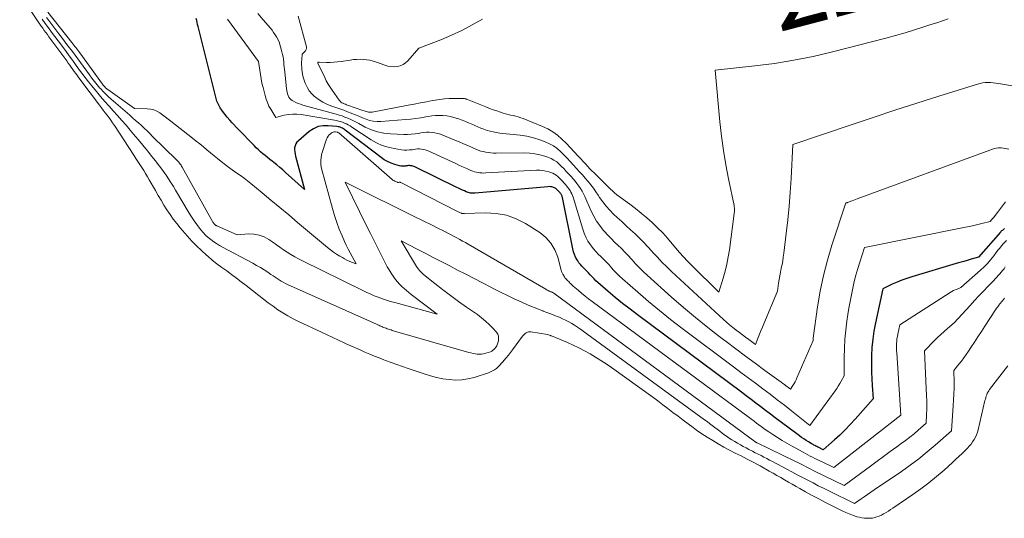
# Model space of a CAD drawing. Units: feet. Extents: x 1161672 to 1166672, y 7068870 to 7075277.
# Drawn here: x 1163507 to 1163632, y 7070237 to 7070300 of the extents above; entities that cross this region are included whole.
import ezdxf
from ezdxf.enums import TextEntityAlignment as Align

# ---------------------------------------------------------------- set-up
doc = ezdxf.new("R2010")
doc.units = ezdxf.units.FT
doc.header["$MEASUREMENT"] = 0
doc.layers.add('Level 44', color=7, linetype='Continuous', lineweight=0)
doc.layers.add('Level 45', color=7, linetype='Continuous', lineweight=0)
doc.styles.add('Style-ENGINEERING', font='ENGINEERING.shx')

msp = doc.modelspace()

# ---------------------------------------------------------------- linework, layer by layer
at = {"layer": 'Level 44', "color": 32, "linetype": 'Continuous', "lineweight": 30, "elevation": 2230, "flags": 128}
msp.add_lwpolyline([(1163632.05, 7070273.45), (1163631.96, 7070273.38), (1163631.86, 7070273.31), (1163631.77, 7070273.23), (1163631.67, 7070273.16), (1163631.59, 7070273.07), (1163631.51, 7070272.99), (1163628.74, 7070269.83), (1163627.8, 7070269.57), (1163627.33, 7070269.43), (1163626.87, 7070269.3), (1163626.4, 7070269.16), (1163625.93, 7070269.03), (1163620.29, 7070267.33), (1163619.67, 7070267.13), (1163619.05, 7070266.91), (1163618.44, 7070266.67), (1163617.84, 7070266.4), (1163616.64, 7070265.85), (1163615.71, 7070261.52), (1163615.52, 7070260.49), (1163615.37, 7070259.46), (1163615.27, 7070258.42), (1163615.21, 7070257.37), (1163615.2, 7070256.97), (1163615.19, 7070256.12), (1163615.2, 7070255.28), (1163615.23, 7070254.44), (1163615.28, 7070253.59), (1163615.4, 7070251.91), (1163613.15, 7070249.33), (1163612.52, 7070248.64), (1163611.87, 7070247.96), (1163611.2, 7070247.32), (1163610.51, 7070246.69), (1163609.11, 7070245.45), (1163608.53, 7070245.74), (1163608.41, 7070245.8), (1163608.29, 7070245.86), (1163608.17, 7070245.92), (1163608.05, 7070245.98), (1163607.93, 7070246.04), (1163607.82, 7070246.1), (1163607.7, 7070246.17), (1163607.58, 7070246.24), (1163607.22, 7070246.45), (1163606.93, 7070246.63), (1163606.64, 7070246.82), (1163606.36, 7070247.02), (1163606.08, 7070247.22), (1163603.65, 7070249.05), (1163603.04, 7070249.51), (1163602.42, 7070249.97), (1163601.81, 7070250.43), (1163601.2, 7070250.89), (1163600.59, 7070251.35), (1163599.98, 7070251.81), (1163599.37, 7070252.27), (1163598.75, 7070252.73), (1163585.61, 7070262.53), (1163584.66, 7070263.25), (1163583.72, 7070263.99), (1163582.8, 7070264.74), (1163581.89, 7070265.51), (1163580.59, 7070266.64), (1163580.34, 7070266.86), (1163580.11, 7070267.09), (1163579.88, 7070267.33), (1163579.66, 7070267.57), (1163579.62, 7070267.62), (1163579.42, 7070267.84), (1163579.21, 7070268.06), (1163579, 7070268.27), (1163578.79, 7070268.47), (1163578.58, 7070268.68), (1163578.38, 7070268.9), (1163578.2, 7070269.13), (1163578.04, 7070269.38), (1163577.96, 7070269.51), (1163577.78, 7070269.84), (1163577.63, 7070270.18), (1163577.51, 7070270.53), (1163577.42, 7070270.89), (1163576.12, 7070277.39), (1163576.09, 7070277.48), (1163576.06, 7070277.57), (1163576.02, 7070277.66), (1163575.98, 7070277.74), (1163575.93, 7070277.82), (1163575.87, 7070277.9), (1163575.81, 7070277.97), (1163575.75, 7070278.05), (1163575.67, 7070278.14), (1163575.59, 7070278.22), (1163575.52, 7070278.3), (1163575.44, 7070278.38), (1163575.37, 7070278.46), (1163575.28, 7070278.52), (1163575.2, 7070278.59), (1163575.1, 7070278.63), (1163575, 7070278.67), (1163574.9, 7070278.7), (1163574.75, 7070278.74), (1163574.59, 7070278.76), (1163574.44, 7070278.77), (1163574.28, 7070278.76), (1163565.07, 7070277.94), (1163564.92, 7070277.94), (1163564.78, 7070277.93), (1163564.63, 7070277.94), (1163564.48, 7070277.96), (1163564.34, 7070277.99), (1163564.19, 7070278.02), (1163564.06, 7070278.07), (1163563.92, 7070278.12), (1163563.7, 7070278.22), (1163563.46, 7070278.33), (1163563.22, 7070278.45), (1163562.97, 7070278.56), (1163562.73, 7070278.68), (1163557.44, 7070281.26), (1163557.31, 7070281.32), (1163557.18, 7070281.36), (1163557.05, 7070281.4), (1163556.91, 7070281.42), (1163556.77, 7070281.43), (1163556.63, 7070281.43), (1163556.49, 7070281.42), (1163556.35, 7070281.4), (1163556.24, 7070281.38), (1163556.05, 7070281.36), (1163555.86, 7070281.36), (1163555.67, 7070281.38), (1163555.48, 7070281.42), (1163554.9, 7070281.58), (1163554.44, 7070281.74), (1163553.99, 7070281.94), (1163553.57, 7070282.18), (1163553.16, 7070282.45), (1163548.64, 7070285.91), (1163548.52, 7070286), (1163548.4, 7070286.08), (1163548.27, 7070286.16), (1163548.14, 7070286.22), (1163548, 7070286.28), (1163547.86, 7070286.33), (1163547.72, 7070286.36), (1163547.58, 7070286.38), (1163546.49, 7070286.49), (1163545.83, 7070286.48), (1163545.2, 7070286.37), (1163544.61, 7070286.1), (1163544.06, 7070285.74), (1163542.7, 7070284.59), (1163542.52, 7070284.4), (1163542.38, 7070284.19), (1163542.29, 7070283.95), (1163542.23, 7070283.7), (1163542.23, 7070283.43), (1163542.24, 7070283.16), (1163542.28, 7070282.89), (1163542.34, 7070282.62), (1163543.49, 7070278.41), (1163541.09, 7070280.56), (1163540.72, 7070280.89), (1163540.35, 7070281.21), (1163539.97, 7070281.52), (1163539.59, 7070281.84), (1163539.41, 7070281.98), (1163539.11, 7070282.22), (1163538.82, 7070282.46), (1163538.52, 7070282.7), (1163538.22, 7070282.94), (1163537.93, 7070283.18), (1163537.64, 7070283.43), (1163537.37, 7070283.7), (1163537.1, 7070283.96), (1163535.06, 7070286.07), (1163534.35, 7070286.84), (1163534.02, 7070287.2), (1163533.7, 7070287.57), (1163533.4, 7070287.95), (1163533.09, 7070288.34), (1163532.83, 7070288.75), (1163532.59, 7070289.17), (1163532.41, 7070289.61), (1163532.26, 7070290.08), (1163530.01, 7070299.03), (1163529.95, 7070299.29), (1163529.89, 7070299.55), (1163529.84, 7070299.81), (1163529.79, 7070300.07)], dxfattribs=at)
at = {"layer": 'Level 45', "color": 32, "linetype": 'Continuous', "lineweight": 0, "flags": 128}
for points, elevation in [([(1163632.44, 7070256.1), (1163630.15, 7070253.09), (1163630.05, 7070252.93), (1163629.95, 7070252.77), (1163629.86, 7070252.6), (1163629.78, 7070252.42), (1163629.72, 7070252.24), (1163629.66, 7070252.06), (1163629.61, 7070251.87), (1163629.56, 7070251.69), (1163628.71, 7070247.98), (1163628.62, 7070247.66), (1163628.51, 7070247.34), (1163628.36, 7070247.03), (1163628.19, 7070246.74), (1163628, 7070246.46), (1163627.8, 7070246.18), (1163627.58, 7070245.92), (1163627.35, 7070245.67), (1163627.05, 7070245.36), (1163626.66, 7070244.97), (1163626.26, 7070244.58), (1163625.85, 7070244.2), (1163625.44, 7070243.82), (1163624.39, 7070242.88), (1163623.43, 7070242.06), (1163622.45, 7070241.27), (1163621.44, 7070240.51), (1163620.42, 7070239.78), (1163617.9, 7070238.06), (1163617.63, 7070237.87), (1163617.35, 7070237.69), (1163617.06, 7070237.52), (1163616.78, 7070237.35), (1163616.73, 7070237.32), (1163616.46, 7070237.18), (1163616.18, 7070237.06), (1163615.9, 7070236.96), (1163615.61, 7070236.87), (1163615.32, 7070236.81), (1163615.02, 7070236.78), (1163614.72, 7070236.77), (1163614.42, 7070236.79), (1163614.31, 7070236.8), (1163613.99, 7070236.84), (1163613.68, 7070236.9), (1163613.37, 7070236.98), (1163613.07, 7070237.08), (1163612.82, 7070237.17), (1163612.4, 7070237.34), (1163611.98, 7070237.51), (1163611.57, 7070237.69), (1163611.16, 7070237.89), (1163610.25, 7070238.34), (1163609.4, 7070238.78), (1163608.55, 7070239.22), (1163607.7, 7070239.67), (1163606.86, 7070240.13), (1163606.15, 7070240.53), (1163605.67, 7070240.8), (1163605.18, 7070241.08), (1163604.69, 7070241.35), (1163604.21, 7070241.63), (1163603.73, 7070241.92), (1163603.24, 7070242.2), (1163602.76, 7070242.47), (1163602.27, 7070242.75), (1163601.11, 7070243.4), (1163600.71, 7070243.62), (1163600.31, 7070243.84), (1163599.91, 7070244.05), (1163599.5, 7070244.26), (1163598.7, 7070244.67), (1163597.98, 7070245.04), (1163597.26, 7070245.42), (1163596.54, 7070245.8), (1163595.83, 7070246.2), (1163595.13, 7070246.61), (1163594.43, 7070247.03), (1163593.76, 7070247.48), (1163593.09, 7070247.95), (1163592.65, 7070248.27), (1163592.01, 7070248.75), (1163591.37, 7070249.22), (1163590.73, 7070249.7), (1163590.09, 7070250.19), (1163589.46, 7070250.67), (1163588.82, 7070251.15), (1163588.18, 7070251.63), (1163587.53, 7070252.1), (1163582.3, 7070255.86), (1163581.64, 7070256.32), (1163580.97, 7070256.76), (1163580.29, 7070257.19), (1163579.61, 7070257.61), (1163578.9, 7070258), (1163578.19, 7070258.37), (1163577.46, 7070258.71), (1163576.73, 7070259.03), (1163574.71, 7070259.87), (1163574.65, 7070259.89), (1163574.6, 7070259.91), (1163574.55, 7070259.93), (1163574.49, 7070259.95), (1163574.2, 7070260.06), (1163572.13, 7070260.38), (1163571.97, 7070260.39), (1163571.82, 7070260.38), (1163571.67, 7070260.33), (1163571.53, 7070260.26), (1163571.39, 7070260.16), (1163571.27, 7070260.06), (1163571.15, 7070259.94), (1163571.05, 7070259.82), (1163569.79, 7070258.12), (1163569.54, 7070257.78), (1163569.28, 7070257.44), (1163569.01, 7070257.11), (1163568.74, 7070256.78), (1163568.57, 7070256.58), (1163568.38, 7070256.36), (1163568.18, 7070256.15), (1163567.96, 7070255.95), (1163567.75, 7070255.76), (1163567.51, 7070255.59), (1163567.27, 7070255.43), (1163567.01, 7070255.31), (1163566.74, 7070255.21), (1163564.94, 7070254.62), (1163564.16, 7070254.42), (1163563.38, 7070254.3), (1163562.58, 7070254.28), (1163561.78, 7070254.33), (1163560.98, 7070254.45), (1163560.19, 7070254.61), (1163559.41, 7070254.82), (1163558.63, 7070255.05), (1163556.6, 7070255.74), (1163555.88, 7070255.99), (1163555.16, 7070256.24), (1163554.45, 7070256.5), (1163553.74, 7070256.77), (1163553.53, 7070256.85), (1163552.92, 7070257.08), (1163552.32, 7070257.32), (1163551.73, 7070257.57), (1163551.13, 7070257.83), (1163550.54, 7070258.09), (1163549.94, 7070258.35), (1163549.35, 7070258.62), (1163548.76, 7070258.88), (1163548.5, 7070259), (1163547.77, 7070259.33), (1163547.05, 7070259.66), (1163546.33, 7070259.99), (1163545.61, 7070260.33), (1163542.72, 7070261.71), (1163542.05, 7070262.04), (1163541.39, 7070262.4), (1163540.74, 7070262.79), (1163540.11, 7070263.19), (1163539.5, 7070263.62), (1163538.89, 7070264.06), (1163538.29, 7070264.51), (1163537.69, 7070264.98), (1163536.08, 7070266.26), (1163535.48, 7070266.73), (1163534.87, 7070267.2), (1163534.26, 7070267.65), (1163533.64, 7070268.1), (1163533.02, 7070268.55), (1163532.41, 7070269.01), (1163531.82, 7070269.48), (1163531.23, 7070269.97), (1163531.08, 7070270.1), (1163530.44, 7070270.67), (1163529.82, 7070271.26), (1163529.22, 7070271.88), (1163528.65, 7070272.52), (1163527.76, 7070273.55), (1163527.31, 7070274.09), (1163526.88, 7070274.66), (1163526.47, 7070275.24), (1163526.08, 7070275.83), (1163525.7, 7070276.43), (1163525.33, 7070277.04), (1163524.97, 7070277.65), (1163524.62, 7070278.27), (1163523.85, 7070279.63), (1163523.62, 7070280.02), (1163523.38, 7070280.42), (1163523.14, 7070280.81), (1163522.9, 7070281.2), (1163522.66, 7070281.58), (1163522.41, 7070281.97), (1163522.16, 7070282.35), (1163521.91, 7070282.74), (1163519.43, 7070286.52), (1163519.21, 7070286.85), (1163518.98, 7070287.18), (1163518.75, 7070287.5), (1163518.51, 7070287.82), (1163518.27, 7070288.13), (1163518.03, 7070288.45), (1163517.79, 7070288.77), (1163517.55, 7070289.08), (1163514.95, 7070292.55), (1163514.75, 7070292.81), (1163514.56, 7070293.08), (1163514.36, 7070293.35), (1163514.17, 7070293.61), (1163513.98, 7070293.88), (1163513.79, 7070294.15), (1163513.59, 7070294.42), (1163513.4, 7070294.68), (1163511.15, 7070297.75), (1163510.95, 7070298.02), (1163510.75, 7070298.28), (1163510.56, 7070298.55), (1163510.36, 7070298.82), (1163510.17, 7070299.09), (1163509.98, 7070299.36), (1163509.79, 7070299.63), (1163509.6, 7070299.91), (1163507.45, 7070303.17)], 2222), ([(1163632.04, 7070264.63), (1163631.9, 7070264.48), (1163631.77, 7070264.32), (1163631.64, 7070264.17), (1163631.51, 7070264.01), (1163631.46, 7070263.95), (1163631.31, 7070263.76), (1163631.17, 7070263.57), (1163631.03, 7070263.37), (1163630.9, 7070263.17), (1163629.55, 7070261.1), (1163629.12, 7070260.43), (1163628.68, 7070259.75), (1163628.24, 7070259.09), (1163627.79, 7070258.42), (1163627.48, 7070257.94), (1163627.18, 7070257.52), (1163626.89, 7070257.1), (1163626.58, 7070256.68), (1163626.27, 7070256.28), (1163625.63, 7070255.47), (1163625.65, 7070253.99), (1163625.65, 7070253.25), (1163625.64, 7070252.51), (1163625.6, 7070251.77), (1163625.56, 7070251.03), (1163625.31, 7070247.85), (1163623.27, 7070246.05), (1163622.24, 7070245.17), (1163621.19, 7070244.32), (1163620.1, 7070243.51), (1163618.99, 7070242.72), (1163615.54, 7070240.37), (1163615.12, 7070240.08), (1163614.71, 7070239.8), (1163614.3, 7070239.51), (1163613.89, 7070239.23), (1163613.07, 7070238.65), (1163609.82, 7070240.24), (1163609.15, 7070240.57), (1163608.48, 7070240.9), (1163607.81, 7070241.25), (1163607.14, 7070241.59), (1163606.48, 7070241.94), (1163605.82, 7070242.29), (1163605.15, 7070242.64), (1163604.49, 7070242.99), (1163602.67, 7070243.95), (1163602.31, 7070244.14), (1163601.95, 7070244.33), (1163601.59, 7070244.52), (1163601.23, 7070244.71), (1163600.87, 7070244.9), (1163600.51, 7070245.08), (1163600.15, 7070245.27), (1163599.79, 7070245.46), (1163599.7, 7070245.5), (1163599.34, 7070245.69), (1163598.98, 7070245.88), (1163598.62, 7070246.07), (1163598.26, 7070246.27), (1163597.9, 7070246.48), (1163597.56, 7070246.69), (1163597.22, 7070246.92), (1163596.88, 7070247.16), (1163596.66, 7070247.32), (1163596.33, 7070247.56), (1163596.01, 7070247.8), (1163595.69, 7070248.04), (1163595.37, 7070248.28), (1163595.05, 7070248.53), (1163594.72, 7070248.77), (1163594.4, 7070249.01), (1163594.08, 7070249.25), (1163578.74, 7070260.48), (1163578.38, 7070260.73), (1163578.02, 7070260.98), (1163577.65, 7070261.21), (1163577.28, 7070261.45), (1163576.9, 7070261.66), (1163576.51, 7070261.87), (1163576.12, 7070262.05), (1163575.72, 7070262.23), (1163575.58, 7070262.28), (1163575.11, 7070262.47), (1163574.63, 7070262.66), (1163574.15, 7070262.84), (1163573.68, 7070263.02), (1163573.65, 7070263.03), (1163573.16, 7070263.22), (1163572.67, 7070263.41), (1163572.19, 7070263.61), (1163571.71, 7070263.82), (1163570.9, 7070264.18), (1163570.02, 7070264.57), (1163569.15, 7070264.98), (1163568.28, 7070265.41), (1163567.42, 7070265.84), (1163567.04, 7070266.04), (1163565.99, 7070266.58), (1163564.94, 7070267.13), (1163563.9, 7070267.67), (1163562.85, 7070268.21), (1163561.78, 7070268.77), (1163560.77, 7070269.29), (1163559.76, 7070269.81), (1163558.75, 7070270.34), (1163557.74, 7070270.86), (1163555.72, 7070271.91), (1163557.66, 7070268.65), (1163557.85, 7070268.38), (1163558.05, 7070268.12), (1163558.28, 7070267.88), (1163558.53, 7070267.66), (1163559.96, 7070266.51), (1163560.94, 7070265.73), (1163561.94, 7070264.97), (1163562.95, 7070264.23), (1163563.97, 7070263.51), (1163565.36, 7070262.56), (1163565.88, 7070262.17), (1163566.39, 7070261.75), (1163566.86, 7070261.3), (1163567.31, 7070260.83), (1163567.76, 7070260.34), (1163567.92, 7070260.09), (1163568.03, 7070259.82), (1163568.04, 7070259.53), (1163568.01, 7070259.23), (1163567.9, 7070258.87), (1163567.85, 7070258.74), (1163567.79, 7070258.62), (1163567.72, 7070258.5), (1163567.64, 7070258.39), (1163567.59, 7070258.32), (1163567.53, 7070258.25), (1163567.46, 7070258.18), (1163567.39, 7070258.11), (1163567.32, 7070258.05), (1163567.24, 7070257.99), (1163567.16, 7070257.94), (1163567.08, 7070257.9), (1163566.99, 7070257.86), (1163566.41, 7070257.68), (1163566.14, 7070257.61), (1163565.88, 7070257.56), (1163565.61, 7070257.55), (1163565.34, 7070257.57), (1163565.07, 7070257.6), (1163564.81, 7070257.65), (1163564.54, 7070257.71), (1163564.28, 7070257.78), (1163554.58, 7070260.57), (1163554.43, 7070260.62), (1163554.27, 7070260.66), (1163554.12, 7070260.72), (1163553.97, 7070260.77), (1163553.92, 7070260.78), (1163553.79, 7070260.83), (1163553.66, 7070260.88), (1163553.53, 7070260.94), (1163553.4, 7070260.99), (1163553.28, 7070261.05), (1163553.15, 7070261.1), (1163553.02, 7070261.16), (1163552.89, 7070261.22), (1163552.83, 7070261.24), (1163552.68, 7070261.31), (1163552.52, 7070261.38), (1163552.36, 7070261.45), (1163552.21, 7070261.52), (1163541.34, 7070266.39), (1163541.07, 7070266.52), (1163540.79, 7070266.66), (1163540.53, 7070266.81), (1163540.27, 7070266.97), (1163540.01, 7070267.14), (1163539.75, 7070267.31), (1163539.5, 7070267.48), (1163539.24, 7070267.65), (1163538.83, 7070267.93), (1163538.37, 7070268.23), (1163537.9, 7070268.52), (1163537.42, 7070268.8), (1163536.93, 7070269.07), (1163533.11, 7070271.1), (1163532.73, 7070271.32), (1163532.35, 7070271.55), (1163531.99, 7070271.8), (1163531.63, 7070272.06), (1163531.3, 7070272.35), (1163530.97, 7070272.64), (1163530.67, 7070272.96), (1163530.38, 7070273.29), (1163530.21, 7070273.51), (1163529.85, 7070273.97), (1163529.51, 7070274.44), (1163529.19, 7070274.93), (1163528.88, 7070275.42), (1163527.18, 7070278.31), (1163526.89, 7070278.8), (1163526.59, 7070279.28), (1163526.28, 7070279.75), (1163525.97, 7070280.22), (1163525.65, 7070280.68), (1163525.32, 7070281.14), (1163524.98, 7070281.59), (1163524.63, 7070282.03), (1163524.18, 7070282.58), (1163523.6, 7070283.3), (1163523.02, 7070284.01), (1163522.43, 7070284.72), (1163521.85, 7070285.43), (1163521.43, 7070285.93), (1163520.91, 7070286.55), (1163520.38, 7070287.16), (1163519.84, 7070287.76), (1163519.29, 7070288.36), (1163518.75, 7070288.96), (1163518.21, 7070289.56), (1163517.68, 7070290.18), (1163517.16, 7070290.8), (1163516.57, 7070291.52), (1163516.14, 7070292.05), (1163515.72, 7070292.58), (1163515.32, 7070293.13), (1163514.91, 7070293.68), (1163514.52, 7070294.23), (1163514.12, 7070294.78), (1163513.72, 7070295.32), (1163513.31, 7070295.87), (1163512.72, 7070296.67), (1163512.31, 7070297.22), (1163511.9, 7070297.77), (1163511.49, 7070298.32), (1163511.08, 7070298.87), (1163510.68, 7070299.42), (1163510.28, 7070299.98)], 2224), ([(1163632.13, 7070268.62), (1163631.97, 7070268.38), (1163631.8, 7070268.16), (1163631.63, 7070267.94), (1163631.44, 7070267.73), (1163631.25, 7070267.52), (1163631.06, 7070267.31), (1163630.87, 7070267.11), (1163630.67, 7070266.9), (1163629.93, 7070266.13), (1163629.36, 7070265.54), (1163628.8, 7070264.94), (1163628.25, 7070264.34), (1163627.69, 7070263.74), (1163625.68, 7070261.52), (1163624.81, 7070260.8), (1163624.39, 7070260.43), (1163623.97, 7070260.06), (1163623.56, 7070259.67), (1163623.16, 7070259.27), (1163621.9, 7070257.97), (1163622.17, 7070252.29), (1163622.19, 7070251.71), (1163622.2, 7070251.13), (1163622.19, 7070250.56), (1163622.17, 7070249.98), (1163622.12, 7070248.83), (1163621.1, 7070247.93), (1163620.59, 7070247.49), (1163620.06, 7070247.06), (1163619.53, 7070246.64), (1163618.98, 7070246.24), (1163618.41, 7070245.83), (1163617.58, 7070245.22), (1163616.74, 7070244.61), (1163615.91, 7070244), (1163615.08, 7070243.39), (1163611.75, 7070240.92), (1163609.39, 7070242.07), (1163608.9, 7070242.31), (1163608.41, 7070242.55), (1163607.93, 7070242.8), (1163607.44, 7070243.04), (1163606.96, 7070243.29), (1163606.47, 7070243.54), (1163605.98, 7070243.78), (1163605.49, 7070244.02), (1163600.74, 7070246.32), (1163600.72, 7070246.33), (1163600.7, 7070246.34), (1163600.67, 7070246.36), (1163600.65, 7070246.37), (1163600.63, 7070246.39), (1163575.03, 7070265.27), (1163575.01, 7070265.28), (1163574.99, 7070265.29), (1163574.98, 7070265.3), (1163574.96, 7070265.31), (1163574.88, 7070265.36), (1163574.87, 7070265.37), (1163574.85, 7070265.38), (1163574.83, 7070265.39), (1163574.81, 7070265.4), (1163574.71, 7070265.44), (1163574.69, 7070265.45), (1163574.67, 7070265.46), (1163574.64, 7070265.46), (1163574.62, 7070265.47), (1163574.53, 7070265.51), (1163574.5, 7070265.52), (1163574.48, 7070265.53), (1163574.46, 7070265.54), (1163574.44, 7070265.55), (1163574.32, 7070265.6), (1163574.24, 7070265.64), (1163574.16, 7070265.68), (1163574.08, 7070265.72), (1163574.01, 7070265.77), (1163564.19, 7070271.47), (1163563.84, 7070271.68), (1163563.48, 7070271.88), (1163563.12, 7070272.08), (1163562.76, 7070272.28), (1163562.4, 7070272.47), (1163562.04, 7070272.66), (1163561.68, 7070272.85), (1163561.31, 7070273.04), (1163561.27, 7070273.06), (1163560.89, 7070273.25), (1163560.5, 7070273.44), (1163560.11, 7070273.64), (1163559.73, 7070273.83), (1163557.28, 7070275.04), (1163556.17, 7070275.58), (1163555.07, 7070276.13), (1163553.96, 7070276.68), (1163552.85, 7070277.23), (1163548.63, 7070279.32), (1163551.36, 7070273.74), (1163551.82, 7070272.82), (1163552.28, 7070271.89), (1163552.75, 7070270.97), (1163553.22, 7070270.05), (1163553.73, 7070269.04), (1163553.95, 7070268.63), (1163554.18, 7070268.23), (1163554.43, 7070267.83), (1163554.69, 7070267.44), (1163554.77, 7070267.32), (1163555, 7070267), (1163555.25, 7070266.7), (1163555.51, 7070266.41), (1163555.79, 7070266.14), (1163556.08, 7070265.87), (1163556.37, 7070265.62), (1163556.67, 7070265.37), (1163556.98, 7070265.13), (1163560.28, 7070262.61), (1163554.9, 7070264.08), (1163554.37, 7070264.24), (1163553.85, 7070264.4), (1163553.33, 7070264.57), (1163552.81, 7070264.76), (1163552.3, 7070264.96), (1163551.79, 7070265.18), (1163551.29, 7070265.4), (1163550.79, 7070265.64), (1163543.22, 7070269.37), (1163542.73, 7070269.62), (1163542.24, 7070269.89), (1163541.77, 7070270.17), (1163541.3, 7070270.47), (1163540.84, 7070270.78), (1163540.38, 7070271.09), (1163539.92, 7070271.4), (1163539.47, 7070271.72), (1163538.98, 7070272.06), (1163538.38, 7070272.4), (1163537.75, 7070272.64), (1163537.08, 7070272.76), (1163536.39, 7070272.78), (1163534.97, 7070272.68), (1163532.38, 7070273.82), (1163532.33, 7070273.85), (1163532.28, 7070273.87), (1163532.23, 7070273.9), (1163532.19, 7070273.93), (1163532.15, 7070273.97), (1163532.11, 7070274), (1163532.07, 7070274.04), (1163532.03, 7070274.09), (1163532.01, 7070274.11), (1163531.97, 7070274.17), (1163531.93, 7070274.23), (1163531.89, 7070274.29), (1163531.86, 7070274.35), (1163528.02, 7070281.24), (1163527.94, 7070281.37), (1163527.86, 7070281.49), (1163527.77, 7070281.61), (1163527.68, 7070281.73), (1163527.59, 7070281.85), (1163527.49, 7070281.96), (1163527.39, 7070282.07), (1163527.29, 7070282.17), (1163524.27, 7070285.13), (1163523.92, 7070285.48), (1163523.56, 7070285.82), (1163523.2, 7070286.16), (1163522.84, 7070286.5), (1163522.48, 7070286.83), (1163522.11, 7070287.16), (1163521.74, 7070287.49), (1163521.37, 7070287.81), (1163519.03, 7070289.83), (1163518.68, 7070290.15), (1163518.34, 7070290.47), (1163518.01, 7070290.8), (1163517.7, 7070291.14), (1163517.6, 7070291.25), (1163517.25, 7070291.66), (1163516.91, 7070292.07), (1163516.58, 7070292.5), (1163516.26, 7070292.93), (1163515.13, 7070294.49), (1163514.79, 7070294.95), (1163514.46, 7070295.41), (1163514.12, 7070295.87), (1163513.77, 7070296.33), (1163513.43, 7070296.78), (1163513.08, 7070297.24), (1163512.74, 7070297.69), (1163512.39, 7070298.14), (1163511.12, 7070299.8), (1163510.83, 7070300.18)], 2226), ([(1163632.27, 7070271.95), (1163631.91, 7070271.55), (1163631.67, 7070271.28), (1163631.44, 7070271), (1163631.21, 7070270.71), (1163630.98, 7070270.42), (1163630.67, 7070270.01), (1163630.28, 7070269.52), (1163629.87, 7070269.05), (1163629.44, 7070268.61), (1163628.98, 7070268.18), (1163626.49, 7070265.98), (1163626.04, 7070265.8), (1163625.81, 7070265.71), (1163625.59, 7070265.6), (1163625.38, 7070265.49), (1163625.17, 7070265.36), (1163618.79, 7070261.28), (1163618.53, 7070260.07), (1163618.48, 7070259.78), (1163618.43, 7070259.49), (1163618.4, 7070259.19), (1163618.39, 7070258.9), (1163618.38, 7070258.6), (1163618.38, 7070258.31), (1163618.39, 7070258.01), (1163618.41, 7070257.72), (1163618.93, 7070249.82), (1163610.43, 7070243.19), (1163608.96, 7070243.91), (1163608.66, 7070244.05), (1163608.35, 7070244.2), (1163608.05, 7070244.36), (1163607.75, 7070244.51), (1163607.44, 7070244.66), (1163607.14, 7070244.82), (1163606.84, 7070244.98), (1163606.55, 7070245.14), (1163605.1, 7070245.93), (1163604.5, 7070246.27), (1163603.9, 7070246.62), (1163603.31, 7070246.99), (1163602.72, 7070247.37), (1163602.2, 7070247.72), (1163601.88, 7070247.94), (1163601.57, 7070248.15), (1163601.26, 7070248.38), (1163600.96, 7070248.6), (1163600.66, 7070248.83), (1163600.35, 7070249.06), (1163600.05, 7070249.29), (1163599.74, 7070249.52), (1163579.87, 7070264.22), (1163579.41, 7070264.56), (1163578.97, 7070264.91), (1163578.53, 7070265.27), (1163578.09, 7070265.64), (1163577.47, 7070266.17), (1163577.35, 7070266.28), (1163577.24, 7070266.38), (1163577.13, 7070266.49), (1163577.02, 7070266.61), (1163577, 7070266.63), (1163576.91, 7070266.74), (1163576.81, 7070266.84), (1163576.71, 7070266.94), (1163576.61, 7070267.03), (1163576.52, 7070267.13), (1163576.43, 7070267.24), (1163576.35, 7070267.35), (1163576.27, 7070267.47), (1163576.23, 7070267.54), (1163576.15, 7070267.7), (1163576.08, 7070267.87), (1163576.01, 7070268.03), (1163575.96, 7070268.21), (1163575.51, 7070269.85), (1163575.15, 7070270.77), (1163574.66, 7070271.61), (1163574.01, 7070272.32), (1163573.24, 7070272.95), (1163571.44, 7070274.09), (1163570.25, 7070274.71), (1163569.02, 7070275.17), (1163567.72, 7070275.39), (1163566.37, 7070275.46), (1163563.74, 7070275.35), (1163563.68, 7070275.35), (1163563.62, 7070275.35), (1163563.57, 7070275.36), (1163563.51, 7070275.36), (1163563.46, 7070275.37), (1163563.4, 7070275.39), (1163563.35, 7070275.4), (1163563.3, 7070275.43), (1163563.21, 7070275.46), (1163563.12, 7070275.51), (1163563.03, 7070275.55), (1163562.94, 7070275.59), (1163562.84, 7070275.64), (1163555.66, 7070279.3), (1163555.64, 7070279.3), (1163555.63, 7070279.31), (1163555.61, 7070279.31), (1163555.59, 7070279.32), (1163555.52, 7070279.33), (1163555.5, 7070279.33), (1163555.48, 7070279.33), (1163555.47, 7070279.33), (1163555.45, 7070279.33), (1163555.39, 7070279.31), (1163555.34, 7070279.31), (1163555.29, 7070279.31), (1163555.24, 7070279.32), (1163555.19, 7070279.33), (1163555.03, 7070279.4), (1163554.9, 7070279.46), (1163554.78, 7070279.53), (1163554.67, 7070279.61), (1163554.56, 7070279.69), (1163547.82, 7070285.58), (1163547.71, 7070285.64), (1163547.65, 7070285.66), (1163547.39, 7070285.69), (1163547.25, 7070285.69), (1163547.11, 7070285.66), (1163546.98, 7070285.61), (1163546.86, 7070285.54), (1163546.75, 7070285.45), (1163546.6, 7070285.31), (1163546.46, 7070285.15), (1163546.36, 7070284.97), (1163546.28, 7070284.78), (1163545.69, 7070282.96), (1163545.58, 7070282.49), (1163545.53, 7070282.02), (1163545.56, 7070281.55), (1163545.64, 7070281.08), (1163547.01, 7070276), (1163547.27, 7070275.12), (1163547.56, 7070274.25), (1163547.88, 7070273.39), (1163548.24, 7070272.54), (1163548.55, 7070271.83), (1163548.77, 7070271.35), (1163549, 7070270.86), (1163549.24, 7070270.39), (1163549.49, 7070269.92), (1163550, 7070268.98), (1163549.41, 7070269.22), (1163549.12, 7070269.35), (1163548.84, 7070269.48), (1163548.56, 7070269.63), (1163548.28, 7070269.78), (1163547.95, 7070269.98), (1163547.54, 7070270.22), (1163547.15, 7070270.49), (1163546.77, 7070270.77), (1163546.4, 7070271.07), (1163542.61, 7070274.24), (1163541.49, 7070275.18), (1163540.36, 7070276.12), (1163539.24, 7070277.05), (1163538.11, 7070277.99), (1163536.71, 7070279.16), (1163536.28, 7070279.5), (1163535.84, 7070279.84), (1163535.4, 7070280.16), (1163534.94, 7070280.47), (1163534.03, 7070281.09), (1163532.94, 7070281.96), (1163532.49, 7070282.33), (1163532.04, 7070282.69), (1163531.59, 7070283.06), (1163531.14, 7070283.43), (1163530.69, 7070283.8), (1163530.24, 7070284.17), (1163529.79, 7070284.53), (1163529.33, 7070284.89), (1163526.57, 7070287.06), (1163526.22, 7070287.33), (1163525.87, 7070287.59), (1163525.52, 7070287.85), (1163525.17, 7070288.11), (1163524.8, 7070288.33), (1163524.42, 7070288.5), (1163524.01, 7070288.6), (1163523.58, 7070288.64), (1163521.99, 7070288.67), (1163518.58, 7070291.06), (1163518.51, 7070291.12), (1163518.43, 7070291.18), (1163518.36, 7070291.25), (1163518.28, 7070291.32), (1163518.25, 7070291.35), (1163518.17, 7070291.44), (1163518.09, 7070291.54), (1163518.01, 7070291.63), (1163517.94, 7070291.73), (1163515.04, 7070295.71), (1163514.92, 7070295.88), (1163514.79, 7070296.04), (1163514.67, 7070296.21), (1163514.55, 7070296.37), (1163514.42, 7070296.53), (1163514.3, 7070296.69), (1163514.17, 7070296.85), (1163514.05, 7070297.01), (1163511, 7070300.86)], 2228), ([(1163632.17, 7070276.86), (1163631.92, 7070276.51), (1163631.66, 7070276.16), (1163631.4, 7070275.82), (1163631.14, 7070275.48), (1163630.61, 7070274.79), (1163630.57, 7070274.76), (1163630.22, 7070274.36), (1163629.18, 7070274.09), (1163628.66, 7070273.96), (1163628.14, 7070273.84), (1163627.62, 7070273.72), (1163627.1, 7070273.62), (1163614.34, 7070271.07), (1163613.73, 7070269.21), (1163613.48, 7070268.39), (1163613.24, 7070267.57), (1163613.03, 7070266.75), (1163612.84, 7070265.91), (1163612.66, 7070265.08), (1163612.5, 7070264.24), (1163612.36, 7070263.4), (1163612.22, 7070262.56), (1163612.1, 7070261.75), (1163611.96, 7070260.59), (1163611.84, 7070259.44), (1163611.78, 7070258.28), (1163611.75, 7070257.12), (1163611.74, 7070254.8), (1163611.39, 7070254.15), (1163611.21, 7070253.83), (1163611.01, 7070253.52), (1163610.81, 7070253.21), (1163610.6, 7070252.91), (1163607.4, 7070248.53), (1163605.09, 7070250.37), (1163604.19, 7070251.08), (1163603.28, 7070251.79), (1163602.37, 7070252.49), (1163601.45, 7070253.18), (1163600.53, 7070253.87), (1163599.61, 7070254.56), (1163598.69, 7070255.25), (1163597.77, 7070255.94), (1163591.22, 7070260.87), (1163589.8, 7070261.96), (1163588.39, 7070263.08), (1163587.01, 7070264.23), (1163585.65, 7070265.4), (1163583.71, 7070267.11), (1163583.33, 7070267.45), (1163582.97, 7070267.8), (1163582.63, 7070268.16), (1163582.29, 7070268.53), (1163582.22, 7070268.61), (1163581.92, 7070268.94), (1163581.61, 7070269.27), (1163581.29, 7070269.59), (1163580.96, 7070269.91), (1163580.64, 7070270.22), (1163580.33, 7070270.55), (1163580.04, 7070270.9), (1163579.76, 7070271.26), (1163579.64, 7070271.42), (1163579.34, 7070271.88), (1163579.07, 7070272.36), (1163578.86, 7070272.86), (1163578.67, 7070273.38), (1163577.46, 7070277.44), (1163577.39, 7070277.66), (1163577.3, 7070277.88), (1163577.19, 7070278.09), (1163577.07, 7070278.29), (1163576.93, 7070278.49), (1163576.79, 7070278.68), (1163576.64, 7070278.86), (1163576.48, 7070279.04), (1163576.28, 7070279.26), (1163576.1, 7070279.46), (1163575.91, 7070279.66), (1163575.72, 7070279.85), (1163575.53, 7070280.04), (1163575.33, 7070280.21), (1163575.12, 7070280.36), (1163574.88, 7070280.48), (1163574.64, 7070280.58), (1163574.39, 7070280.65), (1163574.01, 7070280.75), (1163573.63, 7070280.82), (1163573.23, 7070280.85), (1163572.84, 7070280.85), (1163566.4, 7070280.5), (1163566.16, 7070280.49), (1163565.92, 7070280.5), (1163565.68, 7070280.52), (1163565.45, 7070280.55), (1163565.22, 7070280.59), (1163564.99, 7070280.65), (1163564.76, 7070280.73), (1163564.54, 7070280.82), (1163564.19, 7070280.97), (1163563.8, 7070281.15), (1163563.4, 7070281.33), (1163563.01, 7070281.51), (1163562.62, 7070281.69), (1163559.21, 7070283.26), (1163558.98, 7070283.35), (1163558.74, 7070283.43), (1163558.5, 7070283.48), (1163558.26, 7070283.52), (1163558.01, 7070283.54), (1163557.77, 7070283.54), (1163557.52, 7070283.52), (1163557.28, 7070283.49), (1163557.1, 7070283.45), (1163556.76, 7070283.41), (1163556.43, 7070283.38), (1163556.09, 7070283.4), (1163555.75, 7070283.43), (1163554.84, 7070283.58), (1163554.07, 7070283.75), (1163553.32, 7070283.99), (1163552.6, 7070284.32), (1163551.91, 7070284.71), (1163549.48, 7070286.31), (1163549.25, 7070286.45), (1163549.02, 7070286.58), (1163548.78, 7070286.71), (1163548.54, 7070286.82), (1163548.3, 7070286.92), (1163548.05, 7070287.01), (1163547.79, 7070287.08), (1163547.53, 7070287.14), (1163543.07, 7070287.9), (1163542.53, 7070287.95), (1163541.99, 7070287.96), (1163541.46, 7070287.91), (1163540.92, 7070287.8), (1163539.86, 7070287.52), (1163539.21, 7070288.57), (1163538.98, 7070288.98), (1163538.78, 7070289.41), (1163538.62, 7070289.85), (1163538.49, 7070290.3), (1163538.23, 7070291.34), (1163538.1, 7070291.88), (1163537.99, 7070292.42), (1163537.9, 7070292.96), (1163537.81, 7070293.5), (1163537.67, 7070294.6), (1163533.72, 7070299.98)], 2232), ([(1163632.58, 7070283.5), (1163631.92, 7070283.64), (1163631.6, 7070283.69), (1163631.28, 7070283.69), (1163630.96, 7070283.64), (1163630.64, 7070283.56), (1163613.38, 7070277.21), (1163613.18, 7070277.14), (1163612.98, 7070277.06), (1163612.78, 7070276.99), (1163612.58, 7070276.91), (1163612.29, 7070276.8), (1163612.23, 7070276.78), (1163612.18, 7070276.76), (1163612.12, 7070276.74), (1163612.07, 7070276.73), (1163611.96, 7070276.7), (1163610.21, 7070271.38), (1163609.63, 7070269.45), (1163609.12, 7070267.5), (1163608.72, 7070265.53), (1163608.38, 7070263.54), (1163607.82, 7070259.58), (1163607.82, 7070259.56), (1163607.82, 7070259.55), (1163607.82, 7070259.53), (1163607.81, 7070259.52), (1163607.81, 7070259.45), (1163607.81, 7070259.44), (1163607.81, 7070259.42), (1163607.81, 7070259.4), (1163607.81, 7070259.39), (1163607.81, 7070259.29), (1163605.78, 7070254.58), (1163605.67, 7070254.32), (1163605.55, 7070254.07), (1163605.41, 7070253.83), (1163605.27, 7070253.59), (1163604.98, 7070253.11), (1163604.59, 7070253.41), (1163604.39, 7070253.56), (1163604.19, 7070253.71), (1163603.99, 7070253.86), (1163603.79, 7070254.01), (1163601.71, 7070255.5), (1163600.48, 7070256.4), (1163599.25, 7070257.31), (1163598.03, 7070258.22), (1163596.81, 7070259.14), (1163596.07, 7070259.71), (1163594.49, 7070260.93), (1163592.94, 7070262.18), (1163591.42, 7070263.47), (1163589.92, 7070264.78), (1163586.81, 7070267.57), (1163586.32, 7070268.03), (1163585.84, 7070268.5), (1163585.37, 7070268.99), (1163584.92, 7070269.49), (1163584.83, 7070269.59), (1163584.43, 7070270.05), (1163584.01, 7070270.49), (1163583.58, 7070270.92), (1163583.13, 7070271.34), (1163582.69, 7070271.76), (1163582.26, 7070272.19), (1163581.84, 7070272.64), (1163581.43, 7070273.09), (1163581.28, 7070273.26), (1163580.83, 7070273.83), (1163580.42, 7070274.41), (1163580.07, 7070275.04), (1163579.75, 7070275.68), (1163578.94, 7070277.52), (1163578.78, 7070277.87), (1163578.6, 7070278.2), (1163578.4, 7070278.53), (1163578.18, 7070278.85), (1163577.95, 7070279.15), (1163577.71, 7070279.46), (1163577.46, 7070279.75), (1163577.2, 7070280.04), (1163576.89, 7070280.38), (1163576.6, 7070280.7), (1163576.31, 7070281.01), (1163576.01, 7070281.32), (1163575.7, 7070281.62), (1163575.38, 7070281.9), (1163575.04, 7070282.14), (1163574.67, 7070282.33), (1163574.28, 7070282.5), (1163573.87, 7070282.63), (1163573.25, 7070282.8), (1163572.63, 7070282.93), (1163572, 7070283), (1163571.36, 7070283.03), (1163567.71, 7070283.02), (1163567.38, 7070283.02), (1163567.06, 7070283.04), (1163566.73, 7070283.08), (1163566.41, 7070283.13), (1163566.09, 7070283.2), (1163565.78, 7070283.28), (1163565.47, 7070283.39), (1163565.17, 7070283.51), (1163564.68, 7070283.72), (1163564.13, 7070283.96), (1163563.59, 7070284.2), (1163563.04, 7070284.43), (1163562.49, 7070284.66), (1163561, 7070285.29), (1163560.67, 7070285.42), (1163560.33, 7070285.52), (1163559.98, 7070285.59), (1163559.62, 7070285.64), (1163559.27, 7070285.65), (1163558.91, 7070285.65), (1163558.56, 7070285.62), (1163558.2, 7070285.57), (1163557.95, 7070285.52), (1163557.47, 7070285.45), (1163556.99, 7070285.4), (1163556.51, 7070285.38), (1163556.03, 7070285.38), (1163554.37, 7070285.45), (1163553.53, 7070285.54), (1163552.72, 7070285.7), (1163551.94, 7070285.97), (1163551.17, 7070286.32), (1163550.36, 7070286.75), (1163550.02, 7070286.93), (1163549.67, 7070287.11), (1163549.32, 7070287.27), (1163548.96, 7070287.43), (1163548.6, 7070287.58), (1163548.24, 7070287.72), (1163547.87, 7070287.84), (1163547.5, 7070287.95), (1163543.28, 7070289.1), (1163542.97, 7070289.2), (1163542.67, 7070289.31), (1163542.39, 7070289.44), (1163542.1, 7070289.58), (1163541.92, 7070289.68), (1163541.75, 7070289.8), (1163541.61, 7070289.94), (1163541.5, 7070290.11), (1163541.41, 7070290.3), (1163541.35, 7070290.51), (1163541.29, 7070290.72), (1163541.25, 7070290.93), (1163541.22, 7070291.15), (1163540.98, 7070293.29), (1163540.95, 7070293.61), (1163540.91, 7070293.93), (1163540.88, 7070294.25), (1163540.85, 7070294.57), (1163540.81, 7070294.88), (1163540.76, 7070295.2), (1163540.7, 7070295.51), (1163540.62, 7070295.82), (1163540.26, 7070297.12), (1163539.93, 7070297.72), (1163539.76, 7070298.01), (1163539.57, 7070298.29), (1163539.37, 7070298.57), (1163539.16, 7070298.83), (1163538.25, 7070299.89), (1163537.57, 7070300.69)], 2234), ([(1163634.5, 7070291.29), (1163631.27, 7070291.84), (1163630.94, 7070291.89), (1163630.61, 7070291.93), (1163630.27, 7070291.95), (1163629.94, 7070291.95), (1163629.6, 7070291.94), (1163629.27, 7070291.9), (1163628.95, 7070291.84), (1163628.62, 7070291.75), (1163623.71, 7070290.21), (1163620.94, 7070289.34), (1163618.17, 7070288.44), (1163615.4, 7070287.53), (1163612.64, 7070286.61), (1163605.26, 7070284.12), (1163605.03, 7070279.78), (1163604.92, 7070278.04), (1163604.79, 7070276.31), (1163604.62, 7070274.57), (1163604.42, 7070272.84), (1163604.11, 7070270.34), (1163604.05, 7070269.86), (1163603.98, 7070269.38), (1163603.89, 7070268.91), (1163603.79, 7070268.43), (1163603.7, 7070267.96), (1163603.61, 7070267.48), (1163603.53, 7070267.01), (1163603.46, 7070266.53), (1163603.32, 7070265.54), (1163601.57, 7070261.39), (1163601.4, 7070260.96), (1163601.22, 7070260.53), (1163601.05, 7070260.1), (1163600.88, 7070259.66), (1163600.55, 7070258.79), (1163599.67, 7070259.42), (1163599.27, 7070259.71), (1163598.88, 7070260), (1163598.49, 7070260.29), (1163598.1, 7070260.59), (1163598.06, 7070260.62), (1163597.66, 7070260.95), (1163597.26, 7070261.27), (1163596.87, 7070261.61), (1163596.49, 7070261.96), (1163589.92, 7070268.02), (1163589.3, 7070268.61), (1163588.7, 7070269.2), (1163588.12, 7070269.82), (1163587.55, 7070270.45), (1163587.44, 7070270.58), (1163586.93, 7070271.15), (1163586.4, 7070271.71), (1163585.86, 7070272.25), (1163585.31, 7070272.78), (1163584.74, 7070273.3), (1163584.18, 7070273.82), (1163583.62, 7070274.34), (1163583.05, 7070274.86), (1163582.59, 7070275.29), (1163582.1, 7070275.78), (1163581.64, 7070276.3), (1163581.21, 7070276.84), (1163580.81, 7070277.41), (1163580.64, 7070277.67), (1163580.34, 7070278.12), (1163580.02, 7070278.56), (1163579.69, 7070278.99), (1163579.35, 7070279.42), (1163578.99, 7070279.83), (1163578.64, 7070280.25), (1163578.28, 7070280.65), (1163577.91, 7070281.06), (1163577.5, 7070281.51), (1163577.1, 7070281.94), (1163576.7, 7070282.37), (1163576.29, 7070282.79), (1163575.87, 7070283.21), (1163575.43, 7070283.59), (1163574.96, 7070283.92), (1163574.46, 7070284.2), (1163573.93, 7070284.43), (1163573.25, 7070284.68), (1163572.43, 7070284.93), (1163571.6, 7070285.15), (1163570.75, 7070285.29), (1163569.9, 7070285.38), (1163569, 7070285.45), (1163568.58, 7070285.49), (1163568.18, 7070285.54), (1163567.77, 7070285.61), (1163567.36, 7070285.69), (1163566.96, 7070285.79), (1163566.57, 7070285.9), (1163566.18, 7070286.04), (1163565.79, 7070286.19), (1163564.66, 7070286.67), (1163564.22, 7070286.86), (1163563.77, 7070287.04), (1163563.31, 7070287.21), (1163562.86, 7070287.38), (1163562.84, 7070287.39), (1163562.39, 7070287.53), (1163561.93, 7070287.64), (1163561.47, 7070287.72), (1163561, 7070287.77), (1163560.52, 7070287.78), (1163560.05, 7070287.77), (1163559.58, 7070287.72), (1163559.11, 7070287.65), (1163558.81, 7070287.59), (1163558.19, 7070287.48), (1163557.56, 7070287.39), (1163556.94, 7070287.32), (1163556.31, 7070287.26), (1163553.14, 7070287.02), (1163552.66, 7070287.02), (1163552.18, 7070287.06), (1163551.72, 7070287.16), (1163551.27, 7070287.31), (1163550.82, 7070287.5), (1163550.37, 7070287.68), (1163549.92, 7070287.86), (1163549.47, 7070288.04), (1163549.4, 7070288.07), (1163548.92, 7070288.26), (1163548.44, 7070288.44), (1163547.95, 7070288.62), (1163547.46, 7070288.79), (1163546.83, 7070289.01), (1163546.3, 7070289.22), (1163545.8, 7070289.46), (1163545.32, 7070289.76), (1163544.87, 7070290.09), (1163544.74, 7070290.2), (1163544.39, 7070290.53), (1163544.09, 7070290.89), (1163543.84, 7070291.29), (1163543.63, 7070291.72), (1163543.57, 7070291.88), (1163543.44, 7070292.26), (1163543.33, 7070292.63), (1163543.24, 7070293.02), (1163543.18, 7070293.41), (1163543.16, 7070293.53), (1163543.13, 7070293.87), (1163543.11, 7070294.2), (1163543.11, 7070294.54), (1163543.13, 7070294.88), (1163543.18, 7070295.55), (1163543.5, 7070295.82), (1163543.62, 7070295.96), (1163543.71, 7070296.12), (1163543.73, 7070296.29), (1163543.72, 7070296.48), (1163542.68, 7070300.37)], 2236), ([(1163624.92, 7070300), (1163624.19, 7070299.77), (1163623.46, 7070299.53), (1163622.73, 7070299.29), (1163621.82, 7070298.99), (1163620.64, 7070298.61), (1163619.45, 7070298.24), (1163618.25, 7070297.9), (1163617.04, 7070297.58), (1163610.28, 7070295.84), (1163607.84, 7070295.27), (1163605.39, 7070294.77), (1163602.92, 7070294.37), (1163600.43, 7070294.05), (1163595.44, 7070293.51), (1163596.03, 7070286.96), (1163596.23, 7070285.15), (1163596.47, 7070283.34), (1163596.77, 7070281.55), (1163597.11, 7070279.76), (1163597.82, 7070276.37), (1163597.84, 7070276.28), (1163597.85, 7070276.19), (1163597.86, 7070276.1), (1163597.87, 7070276.01), (1163597.88, 7070275.92), (1163597.88, 7070275.83), (1163597.88, 7070275.74), (1163597.87, 7070275.65), (1163597.85, 7070275.36), (1163597.23, 7070270.78), (1163597.08, 7070269.87), (1163596.91, 7070268.97), (1163596.69, 7070268.07), (1163596.44, 7070267.19), (1163595.89, 7070265.42), (1163592.45, 7070268.81), (1163591.93, 7070269.33), (1163591.43, 7070269.87), (1163590.94, 7070270.42), (1163590.47, 7070270.98), (1163590.01, 7070271.53), (1163589.41, 7070272.23), (1163588.79, 7070272.91), (1163588.15, 7070273.57), (1163587.48, 7070274.21), (1163586.79, 7070274.83), (1163586.09, 7070275.42), (1163585.36, 7070276), (1163584.62, 7070276.55), (1163583.29, 7070277.52), (1163583, 7070277.74), (1163582.71, 7070277.97), (1163582.44, 7070278.22), (1163582.17, 7070278.47), (1163581.91, 7070278.73), (1163581.64, 7070278.99), (1163581.38, 7070279.24), (1163581.12, 7070279.5), (1163580.11, 7070280.5), (1163579.84, 7070280.77), (1163579.57, 7070281.04), (1163579.31, 7070281.32), (1163579.05, 7070281.6), (1163578.11, 7070282.63), (1163577.61, 7070283.18), (1163577.09, 7070283.72), (1163576.57, 7070284.26), (1163576.04, 7070284.79), (1163575.48, 7070285.28), (1163574.89, 7070285.72), (1163574.25, 7070286.08), (1163573.58, 7070286.4), (1163571.15, 7070287.39), (1163570.84, 7070287.5), (1163570.53, 7070287.6), (1163570.21, 7070287.69), (1163569.89, 7070287.76), (1163569.56, 7070287.83), (1163569.24, 7070287.91), (1163568.92, 7070288), (1163568.61, 7070288.09), (1163568.29, 7070288.19), (1163567.82, 7070288.35), (1163567.35, 7070288.51), (1163566.89, 7070288.68), (1163566.42, 7070288.86), (1163564.11, 7070289.8), (1163564.03, 7070289.83), (1163563.95, 7070289.86), (1163563.87, 7070289.88), (1163563.79, 7070289.9), (1163563.71, 7070289.92), (1163563.63, 7070289.94), (1163563.55, 7070289.94), (1163563.47, 7070289.95), (1163562.41, 7070289.95), (1163561.8, 7070289.93), (1163561.19, 7070289.89), (1163560.59, 7070289.82), (1163559.99, 7070289.72), (1163559.66, 7070289.66), (1163558.9, 7070289.52), (1163558.14, 7070289.37), (1163557.37, 7070289.23), (1163556.61, 7070289.09), (1163552.04, 7070288.22), (1163551.89, 7070288.21), (1163551.74, 7070288.2), (1163551.59, 7070288.21), (1163551.45, 7070288.24), (1163551.3, 7070288.28), (1163551.16, 7070288.32), (1163551.01, 7070288.37), (1163550.87, 7070288.41), (1163548.91, 7070289.1), (1163548.78, 7070289.15), (1163548.65, 7070289.2), (1163548.51, 7070289.25), (1163548.38, 7070289.31), (1163548.36, 7070289.32), (1163548.22, 7070289.39), (1163548.09, 7070289.48), (1163547.98, 7070289.59), (1163547.88, 7070289.71), (1163546.97, 7070290.98), (1163546.71, 7070291.37), (1163546.47, 7070291.76), (1163546.24, 7070292.17), (1163546.04, 7070292.58), (1163545.18, 7070294.42), (1163545.17, 7070294.47), (1163545.17, 7070294.52), (1163545.29, 7070294.54), (1163545.31, 7070294.55), (1163545.33, 7070294.55), (1163545.35, 7070294.55), (1163545.37, 7070294.55), (1163546.26, 7070294.51), (1163546.73, 7070294.5), (1163547.19, 7070294.52), (1163547.65, 7070294.56), (1163548.11, 7070294.62), (1163549.25, 7070294.8), (1163549.67, 7070294.86), (1163550.09, 7070294.89), (1163550.51, 7070294.9), (1163550.93, 7070294.88), (1163551.35, 7070294.84), (1163551.76, 7070294.77), (1163552.17, 7070294.66), (1163552.57, 7070294.54), (1163553.64, 7070294.15), (1163554.03, 7070294.04), (1163554.42, 7070293.97), (1163554.82, 7070293.96), (1163555.22, 7070293.98), (1163555.6, 7070294.08), (1163555.96, 7070294.22), (1163556.27, 7070294.44), (1163556.56, 7070294.7), (1163557.96, 7070296.31), (1163560.71, 7070297.38), (1163562.07, 7070297.95), (1163563.4, 7070298.56), (1163564.7, 7070299.25), (1163565.98, 7070299.98)], 2238)]:
    msp.add_lwpolyline(points, dxfattribs=dict(at, elevation=elevation))

# ---------------------------------------------------------------- texts
at = {"layer": 'Level 44', "color": 32, "linetype": 'Continuous', "lineweight": 13, "style": 'Style-ENGINEERING', "width": 0.94}
msp.add_text(' 2240 ', height=10, rotation=14.6895, dxfattribs=at).set_placement((1163615.94, 7070306.75, 2240), align=Align.MIDDLE_CENTER)

doc.saveas('drawing.dxf')
